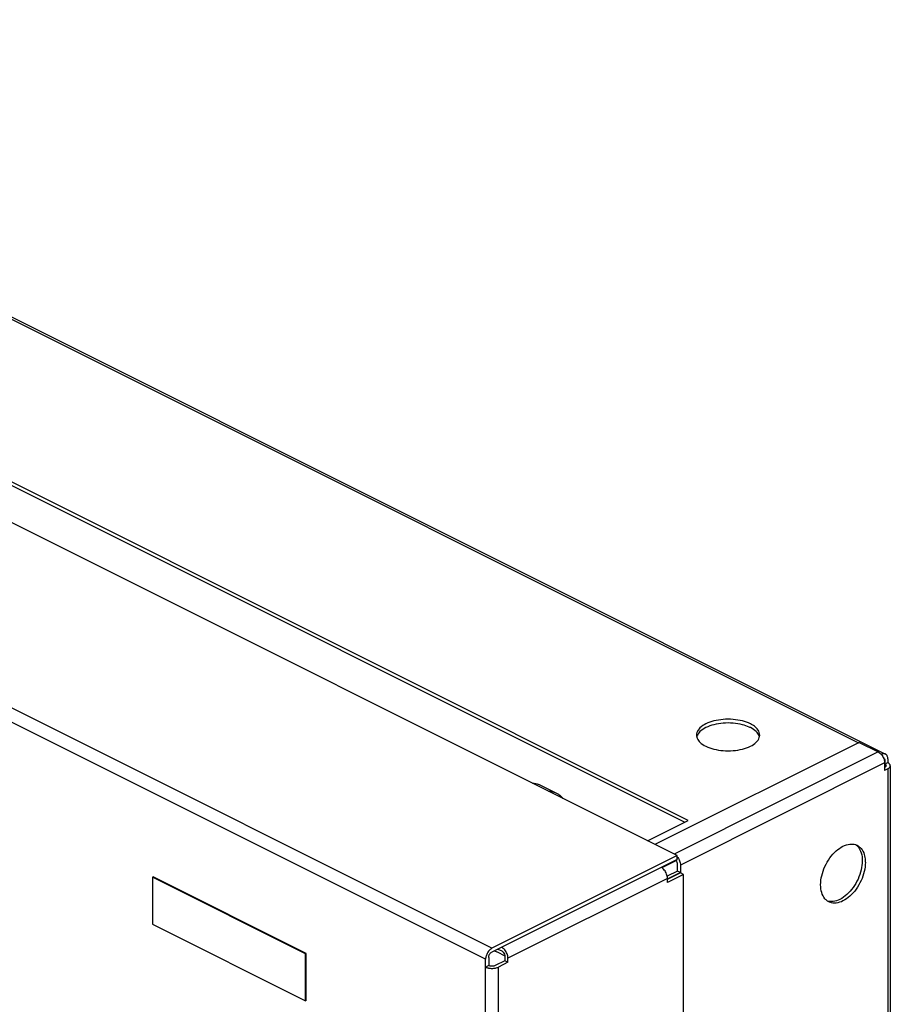
# Model space of a CAD drawing. Units: inches. Extents: x -62 to 60, y -19 to 52.
# Drawn here: x 48 to 60, y 37 to 50 of the extents above; entities that cross this region are included whole.
import ezdxf

# ---------------------------------------------------------------- set-up
doc = ezdxf.new("R2010")
doc.units = ezdxf.units.IN
doc.header["$LTSCALE"] = 1.21
doc.header["$MEASUREMENT"] = 0
doc.layers.get('0').update_dxf_attribs({"linetype": 'CONTINUOUS'})
doc.layers.add('02___PRT_ALL_AXES', color=7, linetype='CONTINUOUS')

msp = doc.modelspace()

# ---------------------------------------------------------------- linework, layer by layer
at = {"color": 7, "linetype": 'Continuous'}
for p, q in [((39.2987844039, 50.176560575), (59.6319227397, 40.0099914071)), ((39.4676719502, 50.0606157287), (59.2571584898, 40.1658724589)), ((56.7456847272, 38.6026855491), (36.331794797, 48.8096305142)), ((54.1824226454, 37.3210545082), (33.7685327152, 47.5279994733)), ((54.0940342977, 37.1686071589), (33.6801443676, 47.375552124)), ((59.2666618235, 40.1706241257), (56.4382346987, 38.7564105634)), ((59.2666618235, 40.1706241257), (59.5318268664, 40.0380416043)), ((59.5318268664, 40.0380416043), (56.7033997417, 38.6238280419)), ((59.6644093879, 39.9423821821), (59.6625001996, 39.8915484571)), ((59.6202152141, 39.885594255), (56.7917880893, 38.4713806926)), ((59.611696309, 39.9287920046), (59.6221244024, 39.9235779579)), ((59.6202152141, 39.885594255), (59.6202152141, 39.7820176167)), ((59.6221244024, 39.9235779579), (59.6221244024, 39.885594255)), ((59.6221244024, 39.8694513702), (59.6643887662, 39.8905835521)), ((59.6991118519, 39.8473542832), (59.6991118519, 26.3110308119)), ((59.6625001996, 39.8031601094), (59.6202152141, 39.7820176167)), ((59.6625001996, 39.8031601094), (59.6625001996, 26.2668366381)), ((54.855612843, 39.5802270999), (55.0765837121, 39.4697416653)), ((56.7456847272, 38.6026855491), (54.1824226454, 37.3210545082)), ((56.7456847272, 38.55089723), (56.7456847272, 38.6026855491)), ((56.7456847272, 38.55089723), (54.1805134571, 37.2683115949)), ((56.7374924069, 38.5353885479), (56.5333065285, 38.4332956087)), ((56.7495031038, 38.388946547), (56.7495031038, 38.4948614539)), ((56.7917880893, 38.4713806926), (56.7917880893, 38.3678040543)), ((49.4882595537, 38.3083358111), (49.4797742724, 38.3040931704)), ((51.6095798973, 37.2476756393), (49.4882595537, 38.3083358111)), ((56.7495031038, 38.388946547), (56.6072176662, 38.3178038283)), ((56.8340730748, 38.3419850244), (56.6131022057, 38.2314995898)), ((56.7917880893, 38.3678040543), (56.6169035392, 38.2803617792)), ((56.7917880893, 38.3631275171), (56.618774154, 38.2766205495)), ((56.7917880893, 38.3678040543), (56.7495031038, 38.388946547)), ((56.8340730748, 38.3419850244), (56.7917880893, 38.3631275171)), ((56.8340730748, 24.8150146274), (56.8340730748, 38.3419850244)), ((51.6010946159, 37.2434329986), (49.4797742724, 38.3040931704)), ((49.4797742724, 38.3040931704), (49.4797742724, 37.6545741176)), ((56.6131022057, 38.2879644461), (54.4033935145, 37.1831101005)), ((56.6131022057, 38.2314995898), (56.6131022057, 38.2879644461)), ((49.4797742724, 37.6545741176), (51.6010946159, 36.5939139458)), ((51.6095798973, 37.2476756393), (51.6010946159, 37.2434329986)), ((51.6010946159, 36.5939139458), (51.6010946159, 37.2434329986)), ((51.6095798973, 36.5981565865), (51.6095798973, 37.2476756393)), ((54.2557010569, 37.2694161648), (54.3588941366, 37.217819625)), ((54.2632168477, 37.3096632902), (54.3169143552, 37.2828145365)), ((54.0940342977, 23.425130411), (54.0940342977, 37.1686071589)), ((54.0940342977, 37.0603539834), (54.1359389655, 37.0813063173)), ((54.1363192832, 37.1920879203), (54.1372738774, 37.0810191791)), ((54.361108529, 37.1477877369), (54.2266168192, 37.0805418821)), ((54.4033935145, 37.1266452442), (54.270810993, 37.0603539834)), ((54.361108529, 37.2065908619), (54.361108529, 37.1477877369)), ((54.4033935145, 37.1266452442), (54.361108529, 37.1477877369)), ((54.4033935145, 37.1266452442), (54.4033935145, 37.1831101005)), ((54.270810993, 23.5333835865), (54.270810993, 37.0603539834)), ((51.6095798973, 36.5981565865), (51.6010946159, 36.5939139458))]:
    msp.add_line(p, q, dxfattribs=at)
for points, start_tangent, end_tangent in [([(59.5318268664, 40.0380416043), (59.5760210402, 40.0014413419)], (0.8944271909999159, -0.4472135954999579), (0.6382866644377508, -0.7697987620157168)), ([(59.6319197439, 40.0099867971), (59.6251269751, 40.0127502015), (59.6098457965, 40.0151132795), (59.5932647514, 40.0129829849), (59.5760210402, 40.0064411837)], (-0.8944005446246743, 0.4472668842817292), (-0.8944271906546896, -0.4472135961904106)), ([(59.5760210402, 40.0014413419), (59.6083734209, 39.9456417393)], (0.6382866647327624, -0.7697987617711047), (0.3558180551307845, -0.9345552480420545)), ([(59.6058956225, 39.9573287234), (59.6091802285, 39.9553791482), (59.6187508302, 39.9426325608), (59.6221244024, 39.9235779579)], (0.8986759411580287, -0.4386132154686305), (0, -1)), ([(59.6083734209, 39.9456417393), (59.6202152141, 39.885594255)], (0.3558180535759018, -0.9345552486340531), (0, -1)), ([(59.6495132654, 39.9950763627), (59.6385210402, 40.0059845627), (59.6319197439, 40.0099867971)], (-0.6004979908763373, 0.7996262645470583), (-0.8944005448581127, 0.4472668838149225)), ([(59.6644093879, 39.9423821821), (59.6627110306, 39.9626521503), (59.6576812255, 39.9804447976), (59.6495132654, 39.9950763627)], (0, 1), (-0.600497990886836, 0.7996262645391744)), ([(59.6221244024, 39.8694513702), (59.6356861034, 39.8592969475)], (0.894427190999916, -0.447213595499958), (0.6238472443786542, -0.7815462978487965)), ([(59.6356861034, 39.835411619), (59.6221244024, 39.8252571963)], (-0.6238472443786542, -0.7815462978487965), (-0.894427190999916, -0.447213595499958)), ([(59.6356861034, 39.8592969475), (59.6404302285, 39.8473542832)], (0.6238472435919973, -0.7815462984767232), (0, -1)), ([(59.6404302285, 39.8473542832), (59.6356861034, 39.835411619)], (0, -1), (-0.6238472435919973, -0.7815462984767232)), ([(59.6625001996, 39.8031601094), (59.6778608448, 39.812493322), (59.6893410804, 39.8231301997), (59.696511775, 39.8346730094), (59.6991047916, 39.8466900106), (59.6991114201, 39.8473507927)], (0.894427191332337, 0.4472135948351159), (-0.0009321686518522032, 0.9999995655307079)), ([(59.6991114201, 39.8473507927), (59.6970232445, 39.8587317784), (59.690345067, 39.8703479764), (59.6793200896, 39.881104197), (59.6643887662, 39.8905835521)], (-0.0009321688765307922, 0.9999995655304985), (-0.894427190999916, 0.447213595499958)), ([(54.7429605465, 39.6058414536), (54.7767416964, 39.6038002089), (54.8358711819, 39.5889868168), (54.8555947538, 39.5802268623)], (0.9999997479900588, 0.0007099435321351196), (0.8943144482623708, -0.4474390099546208)), ([(54.9639314156, 39.495356019), (54.9977125655, 39.4933147743), (55.056842051, 39.4785013823), (55.0765656229, 39.4697414278)], (0.9999997479900588, 0.0007099435321351196), (0.8943144482623708, -0.4474390099546208)), ([(55.0765656229, 39.4697414278), (55.1095752149, 39.4497074433), (55.1546135917, 39.4076419596), (55.1651603763, 39.3943324696)], (0.894314448258287, -0.447439009962783), (0.5971376218416471, -0.8021388038122219)), ([(56.7475939155, 38.5872277795), (56.7651630333, 38.5622147035)], (0.6382866640512662, -0.7697987623361743), (0.508349727846043, -0.8611507151473857)), ([(56.738592694, 38.5359659761), (56.7333069929, 38.5448670914)], (-0.4646935449866547, 0.8854715745001283), (-0.5555100166753285, 0.83150984442361)), ([(56.7435822072, 38.5248851961), (56.738592694, 38.5359659761)], (-0.3558180539897315, 0.9345552484764935), (-0.4646935526018285, 0.8854715705037016)), ([(56.7495031038, 38.4948614539), (56.7435822072, 38.5248851961)], (0, 1), (-0.3558180549929428, 0.9345552480945357)), ([(56.7651630333, 38.5622147035), (56.7799462961, 38.5314281769), (56.7917880893, 38.4713806926)], (0.5083497272654475, -0.8611507154901197), (0, -0.9999999999999999)), ([(56.6131022057, 38.2879644461), (56.6012604125, 38.3480119304), (56.5689080319, 38.403811533), (56.5247138581, 38.4404117954)], (0, 1), (-0.8944271909999159, 0.4472135954999579)), ([(54.1824226454, 37.3210545082), (54.1651789342, 37.3103525982), (54.1485978891, 37.2959018478), (54.1333167105, 37.2782575911), (54.1199226454, 37.2580978872), (54.1089304202, 37.2361974621), (54.1007624601, 37.2133979368), (54.095732655, 37.1905754844), (54.0940342977, 37.1686071589)], (-0.8944271911086343, -0.4472135952825207), (0, -1)), ([(54.1363192832, 37.1920879203), (54.1396928554, 37.2145160954), (54.1492634571, 37.2368332844), (54.1635781839, 37.2557121931), (54.1805134571, 37.2683115949)], (0, 1), (0.894427190999916, 0.447213595499958)), ([(54.21063177, 37.2840844204), (54.2424346607, 37.2753026946), (54.255688901, 37.2694160052)], (0.9855659448018506, -0.1692919621447985), (0.8943144481866303, -0.4474390101060064)), ([(54.4033935145, 37.1831101005), (54.3915517213, 37.2431575848), (54.3591993407, 37.2989571874), (54.3150051668, 37.3355574498)], (0, 1), (-0.8944271909999159, 0.4472135954999579)), ([(54.3169143552, 37.2828145365), (54.3390114421, 37.2645144053), (54.3551876324, 37.236614604), (54.361108529, 37.2065908619)], (0.8944271909999159, -0.4472135954999579), (0, -1)), ([(54.2266168192, 37.0805418821), (54.2063079738, 37.0737610315), (54.1824226454, 37.071388969), (54.1585373169, 37.0737610315), (54.1359389655, 37.0813063173)], (-0.894427191214413, -0.4472135950709636), (-0.894427191214413, 0.4472135950709636)), ([(54.0940342977, 37.0603539834), (54.1129763662, 37.0525813065), (54.1284997738, 37.0481618368)], (0.8944271915462128, -0.4472135944073641), (0.9726188181836538, -0.2324061843304366)), ([(54.1284997738, 37.0481618368), (54.1345872163, 37.0468056865), (54.1580363551, 37.0432490772), (54.1824226454, 37.0420481573), (54.2068089356, 37.0432490772), (54.2302580744, 37.0468056865), (54.2518689245, 37.0525813065), (54.270810993, 37.0603539834)], (0.9726188184464559, -0.2324061832306112), (0.8944271908623116, 0.4472135957751663))]:
    msp.add_spline(points, degree=3, dxfattribs=dict(at, start_tangent=start_tangent, end_tangent=end_tangent))
at = {"layer": '02___PRT_ALL_AXES', "color": 7, "linetype": 'Continuous'}
for p, q in [((56.9003643356, 39.090366671), (44.747475436, 45.1668111208)), ((56.8485760164, 39.0644725114), (44.747475436, 45.1150228017)), ((56.3353434095, 38.807856208), (56.9003643356, 39.090366671))]:
    msp.add_line(p, q, dxfattribs=at)
for points, start_tangent, end_tangent in [([(57.7621507251, 40.4272404292), (57.651412352, 40.467468498), (57.5212315868, 40.4886176453), (57.3843514299, 40.4886176453), (57.2541706647, 40.467468498), (57.1434322916, 40.4272404292), (57.062976154, 40.3718712426), (57.0206778593, 40.30678086), (57.0157023217, 40.2725608295)], (-0.8944271910235618, 0.4472135954526658), (2.79491147793325e-05, -0.9999999996094234)), ([(57.7462296153, 40.383032068), (57.651412352, 40.4156801788), (57.5212315868, 40.4368293262), (57.3843514299, 40.4368293262), (57.2541706647, 40.4156801788), (57.1434322916, 40.37545211), (57.062976154, 40.3200829235)], (-0.9108696654813407, 0.412694139170779), (-0.7135619063213549, -0.7005921822622873)), ([(57.7621507251, 40.37545211), (57.7462296153, 40.383032068)], (-0.894427190999916, 0.447213595499958), (-0.9108696657764895, 0.4126941385193472)), ([(57.7879030936, 40.4132364067), (57.7621507251, 40.4272404292)], (-0.8600095826388964, 0.5102778828925191), (-0.8944271909999159, 0.4472135954999579)), ([(57.8426068627, 40.3200829235), (57.7621507251, 40.37545211)], (-0.7138751723468117, 0.700272974137093), (-0.8944271907951395, 0.4472135959095109)), ([(57.8426068627, 40.3718712426), (57.7879030936, 40.4132364067)], (-0.7138751727498852, 0.7002729737261904), (-0.8600095823197804, 0.5102778834303491)), ([(57.889880695, 40.2725608121), (57.8849051574, 40.30678086), (57.8426068627, 40.3718712426)], (-2.794895489332661e-05, 0.9999999996094279), (-0.7138751726139633, 0.7002729738647523)), ([(57.0157023217, 40.2725608295), (57.0206778593, 40.2383407816), (57.0246079857, 40.2273570674)], (2.79497660830179e-05, -0.9999999996094053), (0.3828948648444566, -0.9237919259637126)), ([(57.062976154, 40.3200829235), (57.0206778593, 40.2549925409)], (-0.713561906017294, -0.7005921825719771), (-0.2888433730900346, -0.9573763658154358)), ([(57.0246079857, 40.2273570674), (57.062976154, 40.173250399), (57.1434322916, 40.1178812124)], (0.3828948640712309, -0.9237919262842005), (0.8944271911221059, -0.4472135952555779)), ([(57.1434322916, 40.1178812124), (57.2541706647, 40.0776531436), (57.3843514299, 40.0565039963), (57.5212315868, 40.0565039963), (57.651412352, 40.0776531436), (57.7621507251, 40.1178812124), (57.8426068627, 40.173250399), (57.8849051574, 40.2383407816)], (0.8944271910245589, -0.4472135954506718), (0.2888433725583849, 0.957376365975836)), ([(57.880975031, 40.2659762551), (57.8426068627, 40.3200829235)], (-0.3828948635703769, 0.9237919264917953), (-0.7138751730722951, 0.7002729733975178)), ([(57.8870339637, 40.2468543417), (57.8849051574, 40.2549925409), (57.880975031, 40.2659762551)], (-0.2174641395129174, 0.9760683111472814), (-0.3828948636555162, 0.9237919264565065)), ([(57.8849051574, 40.2383407816), (57.889880695, 40.2725608121)], (0.2888433723084603, 0.957376366051239), (-2.794853345366256e-05, 0.9999999996094397)), ([(58.7344225493, 38.2001246732), (58.749563667, 38.3247774803), (58.7935049023, 38.4523695199), (58.8619449808, 38.5704111942), (58.9481845107, 38.6673477617), (59.043781766, 38.7336903957), (59.1393790214, 38.7629450171), (59.2148910253, 38.7560123224)], (0, 1), (0.9547775167092531, -0.2973211959926706)), ([(59.2148910253, 38.7560123224), (59.2256185513, 38.7522479795)], (0.9547775170814333, -0.2973211947975007), (0.930993482379635, -0.3650358006643192)), ([(59.2158396695, 38.756133142), (59.2517736442, 38.7237888764)], (0.8264911377603672, -0.5629497306186174), (0.6485621833616306, -0.7611616742277519)), ([(59.2256185513, 38.7522479795), (59.2392927716, 38.7461199248)], (0.9309934837108149, -0.3650357972692549), (0.8924154218051156, -0.4512147104476953)), ([(59.2392927716, 38.7461199248), (59.2940586298, 38.7026463837), (59.337999865, 38.6189955793), (59.352362906, 38.5361382748)], (0.8924154232793439, -0.451214707531957), (0.05947547465321919, -0.9982297670951182)), ([(59.2517736442, 38.7237888764), (59.2957148795, 38.640138072), (59.3108559973, 38.5306263827)], (0.6485621836304574, -0.7611616739986932), (0, -0.9999999999999999)), ([(59.3531409828, 38.50948389), (59.337999865, 38.3848310829), (59.2940586298, 38.2572390433), (59.2256185513, 38.1391973689), (59.1393790214, 38.0422608015), (59.043781766, 37.9759181674), (58.9481845107, 37.9466635461), (58.8619449808, 37.9573605837), (58.8482707604, 37.9634886383)], (0, -1), (-0.8924154233018223, 0.4512147074874988)), ([(59.3108559973, 38.5306263827), (59.2957148795, 38.4059735756), (59.2517736442, 38.278381536), (59.1833335658, 38.1603398617), (59.0970940359, 38.0634032942), (59.0014967805, 37.9970606602), (58.9058995252, 37.9678060389)], (0, -1), (-0.9951785653871625, -0.09807967676307344)), ([(59.352362906, 38.5361382748), (59.3531409828, 38.50948389)], (0.05947547525063807, -0.9982297670595236), (0, -1)), ([(58.7935049023, 38.0069621795), (58.749563667, 38.0906129839), (58.7344225493, 38.2001246732)], (-0.6485621836304574, 0.7611616739986932), (0, 0.9999999999999999)), ([(58.829438877, 37.974617914), (58.7935049023, 38.0069621795)], (-0.8264911377603672, 0.5629497306186174), (-0.6485621833616306, 0.7611616742277519)), ([(58.8482707604, 37.9634886383), (58.829438877, 37.974617914)], (-0.8924154220546062, 0.4512147099542514), (-0.8264911374570795, 0.5629497310638871)), ([(58.9058995252, 37.9678060389), (58.8303875212, 37.9747387336)], (-0.9951785653262635, -0.09807967738099371), (-0.9547775166542429, 0.2973211961693232))]:
    msp.add_spline(points, degree=3, dxfattribs=dict(at, start_tangent=start_tangent, end_tangent=end_tangent))

doc.saveas('drawing.dxf')
